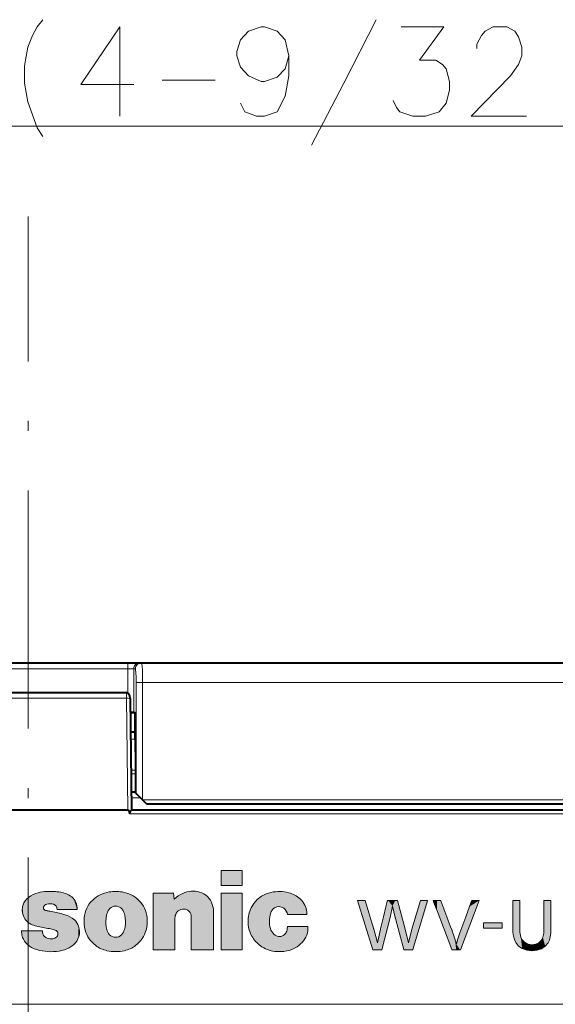
# Model space of a CAD drawing. Extents: x 36 to 821, y 39 to 573.
# Drawn here: x 521 to 548, y 125 to 175 of the extents above; entities that cross this region are included whole.
import ezdxf

# ---------------------------------------------------------------- set-up
doc = ezdxf.new("R2010")
doc.units = 0
doc.linetypes.add('DASHDOT', pattern=[18.5, 12, -3, 0.5, -3])

msp = doc.modelspace()

# ---------------------------------------------------------------- linework, layer by layer
at = {"color": 7, "lineweight": 13}
for p, q in [((466.545898, 169.500183), (575.545898, 169.500183)), ((526.068298, 142.464569), (526.068298, 142.164581)), ((516.023499, 142.164581), (526.068298, 142.164581)), ((526.068298, 142.164581), (526.36792, 142.164581)), ((526.068298, 140.940582), (526.068298, 142.164581)), ((526.36792, 142.164581), (526.442688, 142.164581)), ((526.36792, 139.95961), (526.36792, 142.164581)), ((526.81073, 141.464569), (526.47937, 141.464569)), ((526.47937, 141.464569), (526.47937, 135.881088)), ((526.81073, 141.464569), (575.545898, 141.464569)), ((526.81073, 141.464569), (526.81073, 135.564575)), ((516.0896, 140.675049), (526.001709, 140.675049)), ((526.001709, 140.675049), (526.069458, 135.064575)), ((526.44104, 138.61972), (526.208191, 138.61972)), ((526.451599, 137.985519), (526.45343, 135.964691)), ((526.452209, 137.057663), (526.22699, 137.057663)), ((526.452332, 136.87149), (526.229187, 136.87149)), ((526.474182, 135.886261), (526.474121, 135.964569)), ((526.243652, 135.669815), (526.690674, 135.669815)), ((526.81073, 135.564575), (575.545898, 135.564575)), ((526.153809, 134.854111), (575.534912, 134.854111)), ((530.76239, 132.006531), (531.829651, 132.006531)), ((530.76239, 131.252045), (530.76239, 132.006531)), ((531.829651, 131.252045), (531.829651, 132.006531)), ((531.829651, 131.252045), (530.76239, 131.252045)), ((528.370117, 130.86412), (527.338684, 130.86412)), ((527.338684, 128.006058), (527.338684, 130.86412)), ((528.394287, 130.561661), (528.370117, 130.86412)), ((530.76239, 128.006058), (530.76239, 130.86412)), ((531.829651, 130.86412), (530.76239, 130.86412)), ((531.829651, 128.006058), (531.829651, 130.86412)), ((538.402954, 128.006058), (537.638489, 130.494797)), ((539.653564, 130.494797), (540.038696, 129.039597)), ((540.371826, 129.039597), (540.80011, 130.494797)), ((543.765625, 130.494797), (542.820984, 128.006058)), ((545.453735, 129.140533), (545.453735, 130.494797)), ((545.808228, 130.494797), (545.808228, 129.192551)), ((547.025024, 129.17395), (547.025024, 130.494797)), ((547.379883, 130.494797), (547.379883, 129.091614)), ((521.81897, 130.17511), (521.824463, 130.184753)), ((522.50177, 130.037994), (523.510498, 130.037994)), ((539.396545, 130.207474), (539.271118, 129.638687)), ((539.53125, 129.638687), (539.396545, 130.207474)), ((522.781494, 129.808548), (522.895874, 129.775482)), ((528.438354, 128.006058), (528.438354, 129.598389)), ((529.253479, 128.006058), (529.253479, 129.664536)), ((530.386902, 128.006058), (530.386902, 129.849884)), ((535.084595, 129.783035), (534.107605, 129.783035)), ((539.271118, 129.638687), (538.861511, 128.006058)), ((534.103455, 129.187057), (535.133545, 129.187057)), ((538.63208, 128.354706), (538.785034, 129.051651)), ((540.038696, 129.039597), (540.206848, 128.354706)), ((540.206848, 128.354706), (540.371826, 129.039597)), ((521.759644, 128.965195), (520.714417, 128.965195)), ((520.714417, 128.904556), (520.714417, 128.965195)), ((527.338684, 128.006058), (528.438354, 128.006058)), ((529.253479, 128.006058), (530.386902, 128.006058)), ((530.76239, 128.006058), (531.829651, 128.006058)), ((575.032104, 125.260254), (495.16333, 125.260254))]:
    msp.add_line(p, q, dxfattribs=at)
at = {"color": 7, "linetype": 'DASHDOT', "lineweight": 13}
msp.add_line((521.045959, 65.150192), (521.045959, 164.942413), dxfattribs=at)
at = {"color": 7, "lineweight": 40}
for p, q in [((516.023499, 142.464569), (526.068298, 142.464569)), ((526.068298, 142.464569), (526.66748, 142.464569)), ((526.66748, 142.464569), (526.74231, 142.464569)), ((526.74231, 142.464569), (574.406921, 142.464569)), ((516.118225, 140.964569), (525.973083, 140.964569)), ((526.183472, 140.670471), (526.250977, 135.062424)), ((526.436829, 139.936646), (526.192322, 139.936646)), ((526.36792, 139.95961), (526.436829, 139.936646)), ((526.436829, 138.964569), (526.436829, 139.936646)), ((526.436829, 138.964569), (526.204041, 138.964569)), ((526.422546, 138.964569), (526.204041, 138.964569)), ((526.451355, 137.985336), (526.453186, 135.965271)), ((526.240112, 135.964569), (526.473999, 135.964569)), ((526.453796, 135.964569), (526.474121, 135.964569)), ((526.47406, 135.886414), (526.473999, 135.964569)), ((526.474182, 135.886261), (526.47937, 135.881088)), ((526.47937, 135.881088), (526.802551, 135.557922)), ((526.81073, 135.564575), (526.802551, 135.557922)), ((526.995911, 135.364578), (526.802551, 135.557922)), ((516.021851, 135.064575), (526.069458, 135.064575)), ((526.249023, 135.064575), (575.335205, 135.064575)), ((526.995911, 135.364578), (575.345886, 135.364578))]:
    msp.add_line(p, q, dxfattribs=at)
at = {"color": 7, "lineweight": 13}
for points in [[(520.858887, 172.540512), (521.033081, 173.484055), (521.26532, 174.064697), (521.497559, 174.500183), (521.787903, 174.863083)], [(535.316956, 168.548569), (536.942749, 171.66954), (538.568542, 174.863083)], [(526.360474, 171.596954), (523.689514, 171.596954), (525.663696, 174.500183), (525.663696, 172.322769), (525.663696, 170.000183)], [(534.170166, 173.048569), (533.995972, 173.846954), (533.589478, 174.28244), (532.950806, 174.500183), (532.776611, 174.500183), (532.137878, 174.28244), (531.731445, 173.846954), (531.557251, 173.266312), (531.557251, 173.048569), (531.731445, 172.467926), (532.137878, 172.03244), (532.776611, 171.742126), (532.950806, 171.742126), (533.589478, 171.959854), (533.995972, 172.39534), (534.170166, 173.048569), (534.170166, 172.03244), (533.995972, 171.016312), (533.589478, 170.217926), (532.950806, 170.000183), (532.544373, 170.000183), (531.963684, 170.217926), (531.731445, 170.653412)], [(539.424988, 170.798569), (539.599182, 170.435669), (539.773376, 170.217926), (540.412109, 170.000183), (541.050781, 170.000183), (541.747559, 170.217926), (542.095947, 170.653412), (542.270142, 171.306641), (542.270142, 171.742126), (542.095947, 172.39534), (541.921753, 172.613083), (541.573364, 172.830826), (540.760498, 172.830826), (541.979858, 174.500183), (539.831421, 174.500183)], [(546.145935, 170.000183), (543.358887, 170.000183), (545.333069, 172.03244), (545.739502, 172.613083), (545.913696, 173.048569), (545.913696, 173.484055), (545.739502, 173.992126), (545.565308, 174.28244), (545.158875, 174.500183), (544.462097, 174.500183), (544.055664, 174.28244), (543.88147, 174.064697), (543.64917, 173.629211), (543.64917, 173.411469)], [(520.858887, 172.540512), (520.858887, 171.66954)], [(520.858887, 171.66954), (521.033081, 170.725983), (521.26532, 170.072769)], [(527.797546, 171.814697), (530.468567, 171.814697)], [(521.26532, 170.072769), (521.497559, 169.41954)], [(521.497559, 169.41954), (521.787903, 168.984055)], [(526.74231, 142.464569), (526.743774, 142.46434), (526.746704, 142.462479), (526.749695, 142.458755), (526.755493, 142.445877), (526.778992, 142.309082), (526.796814, 142.069214), (526.81073, 141.464569)], [(532.175598, 129.862305), (532.268616, 130.116089), (532.40509, 130.347107), (532.58197, 130.546906), (532.790039, 130.706467), (533.023865, 130.824387), (533.275269, 130.899261)], [(537.638489, 130.494797), (537.667114, 130.494797), (537.831116, 130.494797), (537.950928, 130.494797), (537.995056, 130.494797), (538.023682, 130.494797)], [(538.023682, 130.494797), (538.026917, 130.483994), (538.211182, 129.866119), (538.362305, 129.359573), (538.419922, 129.166504), (538.445374, 129.081207), (538.453186, 129.055023), (538.457764, 129.039597)], [(538.785034, 129.051651), (538.78772, 129.062363), (538.940857, 129.675125), (539.066406, 130.177475), (539.114258, 130.368927), (539.135437, 130.453522), (539.141907, 130.479492), (539.145752, 130.494797)], [(539.145752, 130.494797), (539.17395, 130.494797), (539.53241, 130.494797), (539.605225, 130.494797), (539.637634, 130.494797), (539.653564, 130.494797)], [(541.163879, 130.494797), (541.157227, 130.472565), (540.790771, 129.250427), (540.558472, 128.475555), (540.472961, 128.190506), (540.43573, 128.066193), (540.424316, 128.02829), (540.417664, 128.006058)], [(540.80011, 130.494797), (540.827148, 130.494797), (540.981995, 130.494797), (541.095154, 130.494797), (541.136841, 130.494797), (541.163879, 130.494797)], [(542.390015, 128.006058), (542.382568, 128.025482), (541.961853, 129.12619), (541.639893, 129.968719), (541.518311, 130.286713), (541.464844, 130.426697), (541.448425, 130.469574), (541.438782, 130.494797)], [(541.438782, 130.494797), (541.467651, 130.494797), (541.633118, 130.494797), (541.754028, 130.494797), (541.798523, 130.494797), (541.827393, 130.494797)], [(541.827393, 130.494797), (541.832886, 130.480118), (542.133179, 129.673828), (542.323547, 129.162643), (542.393555, 128.974579), (542.424133, 128.892548), (542.433472, 128.867554), (542.438904, 128.852859)], [(542.784119, 128.852859), (542.789551, 128.867554), (543.088501, 129.673828), (543.278015, 130.185028), (543.347717, 130.373093), (543.378174, 130.455109), (543.38739, 130.480118), (543.392883, 130.494797)], [(543.392883, 130.494797), (543.420593, 130.494797), (543.579224, 130.494797), (543.695251, 130.494797), (543.737915, 130.494797), (543.765625, 130.494797)], [(545.453735, 130.494797), (545.480042, 130.494797), (545.630981, 130.494797), (545.741272, 130.494797), (545.78186, 130.494797), (545.808228, 130.494797)], [(547.025024, 130.494797), (547.051392, 130.494797), (547.202454, 130.494797), (547.312866, 130.494797), (547.353516, 130.494797), (547.379883, 130.494797)], [(539.965332, 128.006058), (539.961426, 128.02066), (539.748291, 128.822372), (539.613159, 129.330673), (539.563416, 129.51767), (539.541748, 129.599228), (539.535156, 129.624084), (539.53125, 129.638687)], [(538.457764, 129.039597), (538.557739, 128.675308), (538.63208, 128.354706)], [(545.60321, 128.369858), (545.53479, 128.518616), (545.488403, 128.68866), (545.462036, 128.891968), (545.453735, 129.140533)], [(545.808228, 129.192551), (545.816833, 128.888733), (545.861145, 128.645935), (545.912231, 128.532135)], [(546.970276, 128.635818), (547.011353, 128.85231), (547.025024, 129.17395)], [(547.379883, 129.091614), (547.371887, 128.847076), (547.34613, 128.653519), (547.299805, 128.495575), (547.22998, 128.357803)], [(542.438904, 128.852859), (542.538574, 128.565887), (542.612915, 128.299591)], [(542.612915, 128.299591), (542.682617, 128.560211), (542.784119, 128.852859)], [(545.912231, 128.532135), (546.03772, 128.386688), (546.212769, 128.293091), (546.419739, 128.259964)], [(546.419739, 128.259964), (546.613281, 128.284302), (546.770691, 128.356171), (546.890259, 128.473907), (546.970276, 128.635818)], [(538.861511, 128.006058), (538.827454, 128.006058), (538.632263, 128.006058), (538.489563, 128.006058), (538.437073, 128.006058), (538.402954, 128.006058)], [(540.417664, 128.006058), (540.384094, 128.006058), (540.191528, 128.006058), (540.05072, 128.006058), (539.998962, 128.006058), (539.965332, 128.006058)], [(542.820984, 128.006058), (542.78894, 128.006058), (542.605469, 128.006058), (542.471375, 128.006058), (542.421997, 128.006058), (542.390015, 128.006058)], [(546.422852, 127.960243), (546.15802, 127.987282), (545.928162, 128.066483), (545.740723, 128.194962), (545.60321, 128.369858)], [(547.22998, 128.357803), (547.088318, 128.185959), (546.904297, 128.061478), (546.681335, 127.985786), (546.422852, 127.960243)]]:
    msp.add_lwpolyline(points, dxfattribs=at)
at = {"color": 7, "lineweight": 40}
for points in [[(526.183472, 140.670471), (526.170959, 140.805099), (526.117737, 140.903214), (526.025269, 140.957687), (525.973083, 140.964569)], [(526.069458, 135.064575), (526.099609, 135.038467), (526.131897, 134.951141), (526.153809, 134.854111)], [(526.251038, 135.062378), (526.249817, 135.05806), (526.242554, 135.044525), (526.188538, 134.965637), (526.162231, 134.918106), (526.153809, 134.854111)]]:
    msp.add_lwpolyline(points, dxfattribs=at)
at = {"color": 7, "lineweight": 13}
msp.add_lwpolyline([(544.922485, 129.094711), (543.987122, 129.094711), (543.987122, 129.372726), (544.922485, 129.372726)], close=True, dxfattribs=at)
at = {"color": 7, "lineweight": 40}
for centre, radius, start, end in [((526.223022, 137.285599), 2.678295, 86.898489, 90.663603), ((512.583801, 138.091095), 13.867109, 359.563048, 3.611629)]:
    msp.add_arc(centre, radius, start, end, dxfattribs=at)
at = {"color": 7, "lineweight": 13}
for centre, radius, start, end in [((511.923187, 138.080627), 14.528032, 359.624904, 3.488453), ((529.338806, 129.806686), 1.157233, 72.756432, 115.635991), ((521.534607, 130.01561), 0.789207, 127.118987, 161.453145), ((521.806824, 129.725922), 1.185083, 102.26496, 129.161459), ((522.093445, 128.66449), 2.283937, 93.275577, 103.63513), ((522.151794, 127.922333), 3.028231, 79.937665, 93.574937), ((522.437561, 129.472488), 1.452105, 68.341438, 80.353829), ((522.628906, 129.90921), 0.975641, 51.0339, 69.319569), ((522.875549, 130.185516), 0.605739, 19.054215, 52.739353), ((525.219299, 129.511749), 1.358681, 132.993701, 175.675525), ((525.338257, 129.443527), 1.49032, 98.151232, 134.549891), ((525.441345, 128.994125), 1.950596, 89.740551, 99.276936), ((525.45929, 128.991364), 1.953352, 80.731504, 90.266831), ((525.562195, 129.44368), 1.49031, 45.434931, 81.834197), ((525.67865, 129.512207), 1.360205, 4.300493, 46.905621), ((529.596436, 129.198547), 1.81748, 114.66385, 131.410763), ((529.439331, 130.026657), 0.917782, 16.629052, 74.67814), ((533.681274, 129.042175), 1.90065, 74.94296, 102.332695), ((533.876221, 129.661972), 1.251992, 46.515589, 76.190576), ((533.963318, 129.729263), 1.14366, 26.978412, 47.360945), ((521.554199, 130.014587), 0.809067, 177.024911, 202.160257), ((521.450867, 130.031555), 0.705087, 160.517082, 177.966521), ((521.936279, 130.122543), 0.128548, 155.860723, 245.516939), ((522.04126, 130.069214), 0.24555, 104.888189, 151.947817), ((522.062744, 130.40976), 0.442352, 246.022844, 256.594303), ((522.411926, 131.88855), 1.961819, 256.687119, 261.89076), ((522.137085, 129.780075), 0.550091, 70.237588, 106.79929), ((522.245117, 130.053009), 0.256795, 356.650677, 72.329825), ((522.49585, 130.03334), 1.014589, 0.262486, 20.175938), ((525.719788, 129.605194), 0.743589, 146.153972, 169.260475), ((525.450134, 129.792465), 0.415485, 56.599264, 146.894543), ((525.469727, 129.809921), 0.389989, 32.489154, 57.592066), ((525.192871, 129.611649), 0.730158, 10.424273, 33.941406), ((528.875916, 129.631927), 0.427878, 66.673766, 150.026239), ((528.927429, 129.733871), 0.313829, 15.966546, 67.934721), ((529.008606, 129.863571), 1.378207, 359.431083, 18.000808), ((533.691956, 129.733963), 0.451638, 121.11607, 163.498227), ((533.672241, 129.78653), 0.39622, 51.784278, 122.602319), ((533.63623, 129.713516), 0.476115, 8.390326, 53.817164), ((534.231567, 129.839752), 0.854706, 356.195813, 28.535046), ((521.519226, 129.98288), 0.764607, 200.948691, 248.937286), ((521.403198, 124.925743), 5.073594, 74.236807, 81.704567), ((522.577454, 128.625076), 1.19348, 48.40414, 74.529358), ((522.926941, 128.992584), 0.686871, 16.922552, 49.853803), ((525.486572, 129.45134), 1.630671, 174.267304, 196.105089), ((526.575378, 129.423767), 1.618118, 168.594491, 189.07733), ((524.341797, 129.420868), 1.602092, 350.936512, 11.627511), ((525.413208, 129.447998), 1.630706, 344.018076, 5.850988), ((528.905151, 129.605148), 0.466699, 148.97036, 180.82944), ((528.755737, 129.666962), 0.497736, 359.720437, 17.934914), ((533.694336, 129.437515), 1.576859, 164.373912, 189.848431), ((534.511597, 129.448837), 1.319003, 161.736585, 196.34778), ((521.923584, 130.973816), 1.83513, 248.275269, 258.415204), ((525.399963, 147.863297), 19.078787, 258.373629, 260.294135), ((521.948669, 127.63739), 1.439378, 71.242971, 80.612884), ((522.358398, 128.825851), 0.18211, 10.635931, 73.063415), ((522.761963, 128.914398), 0.867525, 309.139089, 18.68951), ((525.272888, 129.350433), 1.397588, 194.561111, 233.643508), ((525.978027, 129.311646), 1.010641, 188.142947, 204.439122), ((524.922058, 129.315598), 1.012803, 335.374036, 351.646634), ((525.615234, 129.358795), 1.411917, 306.569626, 345.239944), ((533.46405, 129.375946), 1.339794, 188.938554, 210.537921), ((533.822266, 129.233063), 0.597071, 195.099016, 227.284343), ((533.662903, 129.081635), 0.42533, 317.366352, 350.77207), ((532.631226, 129.275421), 1.47494, 349.768495, 356.56519), ((534.10199, 129.10289), 1.034337, 315.546325, 4.664594), ((521.472168, 128.901184), 0.757764, 179.744979, 200.883954), ((521.586731, 128.932068), 0.875819, 200.099985, 227.675508), ((522.260437, 128.960541), 0.500836, 179.468206, 197.141352), ((522.074036, 128.900055), 0.30488, 196.604062, 230.709396), ((522.140442, 128.973816), 0.403932, 230.045419, 250.197476), ((522.197021, 129.117981), 0.558631, 249.743002, 279.529723), ((522.241272, 128.895172), 0.331756, 278.371405, 315.809069), ((522.331238, 128.814438), 0.211084, 314.495299, 12.32128), ((525.434875, 129.054855), 0.409808, 203.17148, 246.850984), ((525.450867, 129.069122), 0.429467, 245.641193, 335.868925), ((533.639954, 129.446625), 1.52751, 209.468354, 233.904886), ((533.702698, 129.083603), 0.406241, 225.378051, 279.524915), ((533.72699, 129.009125), 0.329149, 277.502885, 319.098597), ((521.7677, 129.094437), 1.117953, 226.421949, 254.722312), ((522.193726, 130.440323), 2.528992, 253.445668, 279.376106), ((522.38269, 129.491119), 1.562336, 278.210431, 297.890754), ((522.645325, 129.025269), 1.02795, 297.097605, 310.279156), ((525.286133, 129.297546), 1.363847, 231.878533, 258.253363), ((525.613525, 129.300415), 1.36679, 281.741837, 308.086225), ((533.602112, 129.333817), 1.414471, 232.452679, 264.820638), ((533.813965, 129.329056), 1.399094, 280.671895, 317.195816), ((525.438171, 129.908844), 1.993704, 257.552094, 270.342409), ((525.463745, 129.895279), 1.980109, 269.603928, 282.481758), ((533.682129, 129.835403), 1.921783, 263.794033, 281.738825)]:
    msp.add_arc(centre, radius, start, end, dxfattribs=at)
for centre, major_axis, ratio, start_param, end_param in [((526.66748, 142.164581), (0, 0.300003), 0.99863, 0, 1.570796327), ((526.74231, 142.164581), (0, 0.300003), 0.99863, 0, 1.570796327), ((526.442688, 141.464554), (0, -0.700027), 0.052412, 1.570833902, 3.141593677), ((525.973938, 140.664642), (0.000916, -0.299942), 0.092775, 1.605227445, 3.141328893), ((525.983521, 140.66806), (0.200012, 0.002411), 0.033942, 0.000007758, 1.479049811)]:
    msp.add_ellipse(centre, major_axis=major_axis, ratio=ratio, start_param=start_param, end_param=end_param, dxfattribs=at)
at = {"color": 251, "lineweight": 5}
for points in [[(530.76239, 131.252045), (530.76239, 132.006531), (531.829651, 131.252045), (531.829651, 132.006531)], [(529.25415, 130.960815), (529.045288, 130.024719), (529.040955, 130.924927)], [(529.25415, 130.960815), (529.189758, 129.906128), (529.045288, 130.024719), (529.126587, 129.976425)], [(529.25415, 130.960815), (529.247559, 129.743362), (529.189758, 129.906128), (529.229248, 129.820251)], [(529.25415, 130.960815), (529.253479, 128.006058), (529.247559, 129.743362), (529.253479, 129.664536)], [(530.386902, 128.006058), (529.253479, 128.006058), (529.470276, 130.956421), (529.25415, 130.960815)], [(530.386902, 128.006058), (529.470276, 130.956421), (529.895935, 130.8228), (529.681885, 130.911911)], [(520.805176, 129.709518), (520.851074, 130.410126), (520.877563, 129.567062), (520.942932, 130.537903)], [(520.877563, 129.567062), (520.942932, 130.537903), (520.978027, 129.442764), (521.05835, 130.644928)], [(520.978027, 129.442764), (521.05835, 130.644928), (521.102112, 129.342072), (521.210754, 130.750214)], [(521.102112, 129.342072), (521.210754, 130.750214), (521.244324, 129.269043), (521.377686, 130.830582)], [(521.244324, 129.269043), (521.377686, 130.830582), (521.397583, 129.215683)], [(521.555054, 130.883957), (521.554993, 129.175964), (521.377686, 130.830582), (521.397583, 129.215683)], [(521.555054, 130.883957), (521.757629, 130.923599), (521.554993, 129.175964), (521.868713, 129.114151)], [(521.962952, 130.944687), (521.81897, 130.17511), (521.757629, 130.923599), (521.80835, 130.109665)], [(521.757629, 130.923599), (521.80835, 130.109665), (521.868713, 129.114151), (521.831787, 130.047653)], [(521.888672, 130.261597), (521.824524, 130.184692), (521.962952, 130.944687), (521.81897, 130.17511)], [(521.888672, 130.261597), (521.962952, 130.944687), (521.978088, 130.306686), (522.32312, 130.945709)], [(521.978088, 130.306686), (522.32312, 130.945709), (522.092896, 130.328384), (522.209595, 130.325363)], [(522.32312, 130.945709), (522.323059, 130.297684), (522.209595, 130.325363)], [(522.680847, 130.903976), (522.419922, 130.241135), (522.32312, 130.945709), (522.323059, 130.297684)], [(522.501526, 130.037994), (522.483459, 130.148697), (522.680847, 130.903976), (522.419922, 130.241135)], [(523.510437, 130.037994), (522.501526, 130.037994), (522.829346, 130.870743), (522.680847, 130.903976)], [(523.510437, 130.037994), (522.829346, 130.870743), (523.114136, 130.755646), (522.973511, 130.822067)], [(523.510437, 130.037994), (523.114136, 130.755646), (523.329163, 130.586975), (523.242432, 130.667786)], [(523.510437, 130.037994), (523.329163, 130.586975), (523.44812, 130.38327), (523.398682, 130.490967)], [(524.124817, 130.316788), (524.265381, 128.381821), (524.292786, 130.505585), (524.444397, 128.224899)], [(524.292786, 130.505585), (524.444397, 128.224899), (524.473877, 130.657562), (524.618042, 128.108521)], [(524.473877, 130.657562), (524.618042, 128.108521), (524.676758, 130.778992), (524.807617, 128.020386)], [(524.676758, 130.778992), (524.807617, 128.020386), (524.896301, 130.866806), (525.008484, 127.962265)], [(524.896301, 130.866806), (524.962402, 129.552917), (525.126892, 130.919205), (524.989197, 129.743759)], [(525.008484, 127.962265), (524.958496, 129.360245), (524.896301, 130.866806), (524.962402, 129.552917)], [(525.126892, 130.919205), (524.989197, 129.743759), (525.031738, 129.887268)], [(525.031738, 129.887268), (525.102173, 130.019348), (525.126892, 130.919205), (525.189575, 130.116119)], [(525.126892, 130.919205), (525.189575, 130.116119), (525.288025, 130.93869), (525.302734, 130.180939)], [(525.288025, 130.93869), (525.302734, 130.180939), (525.450195, 130.944702)], [(525.302734, 130.180939), (525.43042, 130.207489), (525.450195, 130.944702), (525.560059, 130.193146)], [(525.450195, 130.944702), (525.560059, 130.193146), (525.612549, 130.93869), (525.678894, 130.139328)], [(525.612549, 130.93869), (525.678894, 130.139328), (525.773865, 130.918884), (525.7453, 130.085876)], [(525.773865, 130.918884), (525.7453, 130.085876), (525.798706, 130.019394)], [(526.004517, 130.866837), (525.773865, 130.918884), (525.868958, 129.887329), (525.798706, 130.019394)], [(526.004517, 130.866837), (525.868958, 129.887329), (525.938416, 129.552994), (525.91095, 129.743759)], [(525.938416, 129.552994), (525.942749, 129.360306), (526.004517, 130.866837), (526.092712, 128.020386)], [(526.004517, 130.866837), (526.092712, 128.020386), (526.223999, 130.778976), (526.282532, 128.108536)], [(526.223999, 130.778976), (526.282532, 128.108536), (526.42688, 130.657501), (526.456604, 128.22464)], [(526.42688, 130.657501), (526.456604, 128.22464), (526.607971, 130.505463), (526.634949, 128.382202)], [(526.607971, 130.505463), (526.634949, 128.382202), (526.775513, 130.316589), (526.784485, 128.567322)], [(528.370117, 130.86412), (528.394287, 130.561661), (527.338684, 128.006058), (528.438354, 128.006058)], [(528.370117, 130.86412), (527.338684, 128.006058), (527.338684, 130.86412)], [(528.605591, 130.722168), (528.45459, 129.72673), (528.394287, 130.561661), (528.438477, 129.598389)], [(528.394287, 130.561661), (528.438477, 129.598389), (528.438354, 128.006058)], [(528.605591, 129.963577), (528.505249, 129.845703), (528.605591, 130.722168), (528.45459, 129.72673)], [(528.605591, 129.963577), (528.605591, 130.722168), (528.741211, 130.038055), (528.838013, 130.85022)], [(528.741211, 130.038055), (528.838013, 130.85022), (528.894531, 130.059402), (529.040955, 130.924927)], [(528.894531, 130.059402), (529.040955, 130.924927), (529.045288, 130.024719)], [(530.386902, 128.006058), (529.895935, 130.8228), (530.224854, 130.501282), (530.080872, 130.682983)], [(530.386902, 128.006058), (530.224854, 130.501282), (530.370911, 130.072418), (530.318726, 130.289291)], [(531.829651, 128.006058), (530.76239, 128.006058), (531.829651, 130.86412), (530.76239, 130.86412)], [(532.310059, 128.695175), (532.40509, 130.347107), (532.429932, 128.514328), (532.58197, 130.546906)], [(532.429932, 128.514328), (532.58197, 130.546906), (532.57428, 128.352295)], [(532.57428, 128.352295), (532.58197, 130.546906), (532.740112, 128.212341), (532.790039, 130.706467)], [(532.740112, 128.212341), (532.790039, 130.706467), (532.965271, 128.070801), (533.023865, 130.824387)], [(532.965271, 128.070801), (533.023865, 130.824387), (533.212952, 127.973923), (533.197266, 129.338211)], [(533.201721, 129.603317), (533.197266, 129.338211), (533.275269, 130.899261), (533.023865, 130.824387)], [(533.275269, 130.899261), (533.258911, 129.862228), (533.201721, 129.603317)], [(533.575073, 130.939865), (533.303345, 129.96405), (533.275269, 130.899261), (533.258911, 129.862228)], [(533.45874, 130.120331), (533.371216, 130.051956), (533.575073, 130.939865), (533.303345, 129.96405)], [(533.575073, 130.939865), (533.570374, 130.169434), (533.45874, 130.120331)], [(533.877563, 130.932678), (533.69165, 130.182281), (533.575073, 130.939865), (533.570374, 130.169434)], [(533.917358, 130.097809), (533.811096, 130.157639), (533.877563, 130.932678), (533.69165, 130.182281)], [(534.175049, 130.877579), (534.007935, 130.011047), (533.877563, 130.932678), (533.917358, 130.097809)], [(534.175049, 130.877579), (534.107239, 129.783035), (534.007935, 130.011047), (534.072754, 129.90361)], [(535.084412, 129.783051), (534.107239, 129.783035), (534.379517, 130.80835), (534.175049, 130.877579)], [(535.084412, 129.783051), (534.379517, 130.80835), (534.737793, 130.570358), (534.56897, 130.704865)], [(535.084412, 129.783051), (534.737793, 130.570358), (534.982544, 130.248093), (534.874634, 130.420242)], [(538.402954, 128.006058), (537.831116, 130.494797), (537.638489, 130.494797), (537.667114, 130.494797)], [(538.402954, 128.006058), (537.995056, 130.494797), (537.831116, 130.494797), (537.950928, 130.494797)], [(538.402954, 128.006058), (538.026917, 130.483994), (537.995056, 130.494797), (538.023682, 130.494797)], [(538.402954, 128.006058), (538.362305, 129.359573), (538.026917, 130.483994), (538.211182, 129.866119)], [(539.271118, 129.638687), (539.145752, 130.494797), (539.135437, 130.453522), (539.141907, 130.479492)], [(539.17395, 130.494797), (539.145752, 130.494797), (539.396545, 130.207474), (539.271118, 129.638687)], [(539.17395, 130.494797), (539.396545, 130.207474), (539.53241, 130.494797)], [(539.396545, 130.207474), (539.53125, 129.638687), (539.53241, 130.494797), (539.535156, 129.624084)], [(539.53241, 130.494797), (539.535156, 129.624084), (539.605225, 130.494797), (539.541748, 129.599228)], [(539.541748, 129.599228), (539.563416, 129.51767), (539.605225, 130.494797), (539.613159, 129.330673)], [(539.605225, 130.494797), (539.613159, 129.330673), (539.637634, 130.494797), (539.748291, 128.822372)], [(539.637634, 130.494797), (539.748291, 128.822372), (539.653564, 130.494797)], [(540.038696, 129.039597), (539.653564, 130.494797), (539.961426, 128.02066), (539.748291, 128.822372)], [(540.80011, 130.494797), (540.371826, 129.039597), (540.417664, 128.006058), (540.384094, 128.006058)], [(540.80011, 130.494797), (540.417664, 128.006058), (540.43573, 128.066193), (540.424316, 128.02829)], [(540.80011, 130.494797), (540.43573, 128.066193), (540.558472, 128.475555), (540.472961, 128.190506)], [(540.80011, 130.494797), (540.558472, 128.475555), (540.790771, 129.250427)], [(541.157227, 130.472565), (540.827148, 130.494797), (540.790771, 129.250427), (540.80011, 130.494797)], [(541.157227, 130.472565), (541.095154, 130.494797), (540.827148, 130.494797), (540.981995, 130.494797)], [(541.157227, 130.472565), (541.163879, 130.494797), (541.095154, 130.494797), (541.136841, 130.494797)], [(541.448425, 130.469574), (541.467651, 130.494797), (541.438782, 130.494797)], [(541.448425, 130.469574), (541.464844, 130.426697), (541.467651, 130.494797), (541.518311, 130.286713)], [(541.467651, 130.494797), (541.518311, 130.286713), (541.633118, 130.494797), (541.639893, 129.968719)], [(541.633118, 130.494797), (541.639893, 129.968719), (541.754028, 130.494797), (541.961853, 129.12619)], [(541.754028, 130.494797), (541.961853, 129.12619), (541.798523, 130.494797), (541.827393, 130.494797)], [(541.961853, 129.12619), (541.832886, 130.480118), (541.827393, 130.494797)], [(542.382568, 128.025482), (542.133179, 129.673828), (541.961853, 129.12619), (541.832886, 130.480118)], [(543.765625, 130.494797), (543.278015, 130.185028), (542.820984, 128.006058), (543.088501, 129.673828)], [(543.765625, 130.494797), (543.378174, 130.455109), (543.278015, 130.185028), (543.347717, 130.373093)], [(543.765625, 130.494797), (543.392883, 130.494797), (543.378174, 130.455109), (543.38739, 130.480118)], [(543.765625, 130.494797), (543.579224, 130.494797), (543.392883, 130.494797), (543.420593, 130.494797)], [(543.765625, 130.494797), (543.737915, 130.494797), (543.579224, 130.494797), (543.695251, 130.494797)], [(545.462036, 128.891968), (545.488403, 128.68866), (545.453735, 130.494797), (545.480042, 130.494797)], [(545.462036, 128.891968), (545.453735, 130.494797), (545.453735, 129.140533)], [(545.630981, 130.494797), (545.480042, 130.494797), (545.53479, 128.518616), (545.488403, 128.68866)], [(545.630981, 130.494797), (545.53479, 128.518616), (545.740723, 128.194962), (545.60321, 128.369858)], [(545.630981, 130.494797), (545.740723, 128.194962), (545.741272, 130.494797)], [(545.808228, 129.192551), (545.741272, 130.494797), (545.816833, 128.888733), (545.740723, 128.194962)], [(545.808228, 130.494797), (545.78186, 130.494797), (545.808228, 129.192551), (545.741272, 130.494797)], [(547.088318, 128.185959), (547.051392, 130.494797), (547.025024, 129.17395), (547.025024, 130.494797)], [(547.202454, 130.494797), (547.051392, 130.494797), (547.22998, 128.357803), (547.088318, 128.185959)], [(547.202454, 130.494797), (547.22998, 128.357803), (547.312866, 130.494797)], [(547.22998, 128.357803), (547.299805, 128.495575), (547.312866, 130.494797), (547.34613, 128.653519)], [(547.312866, 130.494797), (547.34613, 128.653519), (547.353516, 130.494797), (547.371887, 128.847076)], [(547.353516, 130.494797), (547.371887, 128.847076), (547.379883, 130.494797), (547.379883, 129.091614)], [(520.756409, 129.879761), (520.746216, 130.05658), (520.805176, 129.709518), (520.758179, 130.163177)], [(520.758179, 130.163177), (520.786133, 130.266724), (520.805176, 129.709518), (520.851074, 130.410126)], [(521.868713, 129.114151), (521.831787, 130.047653), (521.882996, 130.005554)], [(522.183411, 129.057495), (521.868713, 129.114151), (521.921021, 129.990753), (521.882996, 130.005554)], [(522.183411, 129.057495), (521.921021, 129.990753), (522.047302, 129.960907), (521.960205, 129.979462)], [(522.183411, 129.057495), (522.047302, 129.960907), (522.135193, 129.94635)], [(523.510437, 130.037994), (523.44812, 130.38327), (523.494324, 130.213348)], [(523.906921, 129.863281), (523.919922, 128.998978), (523.99469, 130.100204), (523.999451, 128.774597)], [(523.99469, 130.100204), (523.999451, 128.774597), (524.124817, 130.316788)], [(523.999451, 128.774597), (524.115662, 128.566849), (524.124817, 130.316788), (524.265381, 128.381821)], [(526.775513, 130.316589), (526.784485, 128.567322), (526.905334, 130.099991), (526.900818, 128.774902)], [(526.905334, 130.099991), (526.900818, 128.774902), (526.980591, 128.999084)], [(526.905334, 130.099991), (526.980591, 128.999084), (526.992798, 129.863144), (527.025146, 129.201218)], [(530.386902, 128.006058), (530.370911, 130.072418), (530.38678, 129.849884)], [(532.140503, 129.16777), (532.175781, 129.862259), (532.177002, 129.00354), (532.268616, 130.116089)], [(532.177002, 129.00354), (532.268616, 130.116089), (532.233826, 128.845169)], [(532.233826, 128.845169), (532.268616, 130.116089), (532.310059, 128.695175), (532.40509, 130.347107)], [(535.084412, 129.783051), (534.982544, 130.248093), (535.079956, 129.943558), (535.045593, 130.100403)], [(539.271118, 129.638687), (539.066406, 130.177475), (538.861511, 128.006058), (538.940857, 129.675125)], [(539.271118, 129.638687), (539.135437, 130.453522), (539.066406, 130.177475), (539.114258, 130.368927)], [(522.460571, 129.887924), (522.298645, 129.033569), (522.135193, 129.94635), (522.183411, 129.057495)], [(522.460571, 129.887924), (522.469849, 128.969849), (522.298645, 129.033569), (522.411438, 129.000061)], [(522.781494, 129.808533), (522.513733, 128.920853), (522.460571, 129.887924), (522.469849, 128.969849)], [(522.781494, 129.808533), (522.540771, 128.788879), (522.513733, 128.920853), (522.537476, 128.859482)], [(522.605774, 127.944801), (522.540771, 128.788879), (522.781006, 127.980415), (522.781494, 129.808533)], [(522.781006, 127.980415), (522.781494, 129.808533), (522.950989, 128.035812)], [(522.781494, 129.808533), (522.895874, 129.775482), (522.950989, 128.035812), (523.066284, 129.713852)], [(522.950989, 128.035812), (523.066284, 129.713852), (523.113586, 128.110153), (523.225525, 129.627289)], [(523.113586, 128.110153), (523.225525, 129.627289), (523.215515, 128.169937)], [(523.215515, 128.169937), (523.225525, 129.627289), (523.309509, 128.241547), (523.369751, 129.517624)], [(523.309509, 128.241547), (523.369751, 129.517624), (523.4552, 128.392914), (523.46167, 129.423691)], [(523.875183, 129.201141), (523.864502, 129.614197), (523.856506, 129.407318)], [(523.864502, 129.614197), (523.875183, 129.201141), (523.906921, 129.863281), (523.919922, 128.998978)], [(526.992798, 129.863144), (527.025146, 129.201218), (527.035461, 129.614243), (527.043396, 129.407394)], [(532.11792, 129.400177), (532.1297, 129.633362), (532.140503, 129.16777), (532.175781, 129.862259)], [(538.827454, 128.006058), (538.861511, 128.006058), (538.78772, 129.062363), (538.940857, 129.675125)], [(542.393555, 128.974579), (542.323547, 129.162643), (542.382568, 128.025482), (542.133179, 129.673828)], [(542.789551, 128.867554), (542.820984, 128.006058), (543.088501, 129.673828)], [(523.4552, 128.392914), (523.46167, 129.423691), (523.560242, 128.574875)], [(523.46167, 129.423691), (523.533997, 129.31398), (523.560242, 128.574875), (523.584106, 129.192505)], [(523.560242, 128.574875), (523.584106, 129.192505), (523.618469, 128.776733), (523.626465, 128.986694)], [(525.007935, 129.028137), (524.9776, 129.168488), (525.008484, 127.962265), (524.958496, 129.360245)], [(525.058105, 128.8936), (525.007935, 129.028137), (525.227966, 127.926254), (525.008484, 127.962265)], [(526.092712, 128.020386), (525.893188, 129.028122), (525.891724, 127.961967), (525.842712, 128.89357)], [(525.942749, 129.360306), (525.923889, 129.168503), (526.092712, 128.020386), (525.893188, 129.028122)], [(533.212952, 127.973923), (533.197266, 129.338211), (533.245972, 129.077576)], [(533.474365, 127.924881), (533.212952, 127.973923), (533.284851, 128.972946), (533.245972, 129.077576)], [(533.474365, 127.924881), (533.284851, 128.972946), (533.417236, 128.794373), (533.342651, 128.877441)], [(533.975769, 128.793625), (534.04541, 128.895645), (534.073059, 127.954163), (534.082703, 129.013428)], [(534.073059, 127.954163), (534.082703, 129.013428), (534.287964, 128.012695), (534.095703, 129.09993)], [(534.287964, 128.012695), (534.095703, 129.09993), (534.103516, 129.187057)], [(535.132935, 129.187057), (534.287964, 128.012695), (534.103516, 129.187057)], [(535.132935, 129.187057), (534.676575, 128.227524), (534.287964, 128.012695), (534.490845, 128.104599)], [(535.132935, 129.187057), (534.977478, 128.552109), (534.676575, 128.227524), (534.840332, 128.37851)], [(535.132935, 129.187057), (535.127197, 128.96582), (534.977478, 128.552109), (535.074585, 128.750916)], [(538.362305, 129.359573), (538.402954, 128.006058), (538.419922, 129.166504), (538.437073, 128.006058)], [(538.419922, 129.166504), (538.437073, 128.006058), (538.445374, 129.081207), (538.489563, 128.006058)], [(538.445374, 129.081207), (538.489563, 128.006058), (538.453186, 129.055023)], [(538.489563, 128.006058), (538.457764, 129.039597), (538.453186, 129.055023)], [(538.632263, 128.006058), (538.557739, 128.675308), (538.489563, 128.006058), (538.457764, 129.039597)], [(538.785034, 129.051651), (538.63208, 128.354706), (538.632263, 128.006058), (538.557739, 128.675308)], [(538.827454, 128.006058), (538.78772, 129.062363), (538.632263, 128.006058), (538.785034, 129.051651)], [(540.038696, 129.039597), (539.961426, 128.02066), (539.998962, 128.006058), (539.965332, 128.006058)], [(540.038696, 129.039597), (539.998962, 128.006058), (540.05072, 128.006058)], [(540.206848, 128.354706), (540.038696, 129.039597), (540.191528, 128.006058), (540.05072, 128.006058)], [(540.206848, 128.354706), (540.191528, 128.006058), (540.371826, 129.039597), (540.384094, 128.006058)], [(542.382568, 128.025482), (542.390015, 128.006058), (542.393555, 128.974579), (542.421997, 128.006058)], [(542.393555, 128.974579), (542.421997, 128.006058), (542.424133, 128.892548), (542.471375, 128.006058)], [(544.922485, 129.094711), (544.922485, 129.372726), (543.987122, 129.094711), (543.987122, 129.372726)], [(544.922485, 129.094711), (543.987122, 129.094711), (544.922485, 129.094711)], [(547.088318, 128.185959), (547.025024, 129.17395), (546.970276, 128.635818), (547.011353, 128.85231)], [(521.759583, 128.965195), (520.764282, 128.631073), (520.714417, 128.965195), (520.726624, 128.765503)], [(520.714417, 128.965195), (520.726624, 128.765503), (520.714417, 128.904556)], [(521.759583, 128.965195), (520.901123, 128.387039), (520.764282, 128.631073), (520.822876, 128.503555)], [(521.759583, 128.965195), (521.140198, 128.169189), (520.901123, 128.387039), (520.997009, 128.284546)], [(521.759583, 128.965195), (521.473145, 128.016159), (521.140198, 128.169189), (521.300354, 128.078857)], [(521.751465, 127.950302), (521.473145, 128.016159), (521.764832, 128.888199), (521.759583, 128.965195)], [(521.751465, 127.950302), (521.764832, 128.888199), (521.78186, 128.812927)], [(522.0354, 127.91629), (521.751465, 127.950302), (521.820251, 128.731094), (521.78186, 128.812927)], [(522.0354, 127.91629), (521.820251, 128.731094), (521.939209, 128.623566), (521.880981, 128.664108)], [(521.939209, 128.623566), (522.003601, 128.593765), (522.0354, 127.91629), (522.144836, 128.561798)], [(522.0354, 127.91629), (522.144836, 128.561798), (522.321411, 127.914551), (522.289551, 128.567062)], [(522.321411, 127.914551), (522.289551, 128.567062), (522.392334, 128.599808)], [(522.605774, 127.944801), (522.321411, 127.914551), (522.479126, 128.66391), (522.392334, 128.599808)], [(522.605774, 127.944801), (522.479126, 128.66391), (522.540771, 128.788879), (522.520569, 128.721146)], [(525.058105, 128.8936), (525.227966, 127.926254), (525.110779, 128.804062)], [(525.227966, 127.926254), (525.184204, 128.730637), (525.110779, 128.804062)], [(525.450073, 127.915176), (525.273682, 128.677887), (525.227966, 127.926254), (525.184204, 128.730637)], [(525.538147, 128.648636), (525.403625, 128.642273), (525.450073, 127.915176), (525.273682, 128.677887)], [(525.672241, 127.92617), (525.664124, 128.696365), (525.450073, 127.915176), (525.538147, 128.648636)], [(525.672241, 127.92617), (525.891724, 127.961967), (525.664124, 128.696365), (525.769104, 128.780777)], [(525.891724, 127.961967), (525.842712, 128.89357), (525.769104, 128.780777)], [(533.474365, 127.924881), (533.417236, 128.794373), (533.520935, 128.720276)], [(533.674622, 127.913628), (533.474365, 127.924881), (533.642456, 128.681854), (533.520935, 128.720276)], [(533.674622, 127.913628), (533.642456, 128.681854), (533.874939, 127.923309), (533.769897, 128.682968)], [(533.769897, 128.682968), (533.846863, 128.702606), (533.874939, 127.923309), (533.91687, 128.74028)], [(533.874939, 127.923309), (533.91687, 128.74028), (534.073059, 127.954163), (533.975769, 128.793625)], [(542.424133, 128.892548), (542.471375, 128.006058), (542.433472, 128.867554)], [(542.471375, 128.006058), (542.438904, 128.852859), (542.433472, 128.867554)], [(542.605469, 128.006058), (542.538574, 128.565887), (542.471375, 128.006058), (542.438904, 128.852859)], [(542.78894, 128.006058), (542.612915, 128.299591), (542.605469, 128.006058), (542.538574, 128.565887)], [(542.784119, 128.852859), (542.682617, 128.560211), (542.78894, 128.006058), (542.612915, 128.299591)], [(542.789551, 128.867554), (542.784119, 128.852859), (542.820984, 128.006058), (542.78894, 128.006058)], [(545.816833, 128.888733), (545.740723, 128.194962), (545.928162, 128.066483)], [(545.816833, 128.888733), (545.928162, 128.066483), (545.861145, 128.645935)], [(545.928162, 128.066483), (545.912231, 128.532135), (545.861145, 128.645935)], [(546.15802, 127.987282), (546.03772, 128.386688), (545.928162, 128.066483), (545.912231, 128.532135)], [(546.970276, 128.635818), (546.890259, 128.473907), (546.904297, 128.061478), (546.770691, 128.356171)], [(547.088318, 128.185959), (546.970276, 128.635818), (546.904297, 128.061478)], [(546.422852, 127.960243), (546.212769, 128.293091), (546.15802, 127.987282), (546.03772, 128.386688)], [(546.422852, 127.960243), (546.419739, 128.259964), (546.212769, 128.293091)], [(546.681335, 127.985786), (546.613281, 128.284302), (546.422852, 127.960243), (546.419739, 128.259964)], [(546.904297, 128.061478), (546.770691, 128.356171), (546.681335, 127.985786), (546.613281, 128.284302)]]:
    msp.add_solid(points, dxfattribs=at)

doc.saveas('drawing.dxf')
